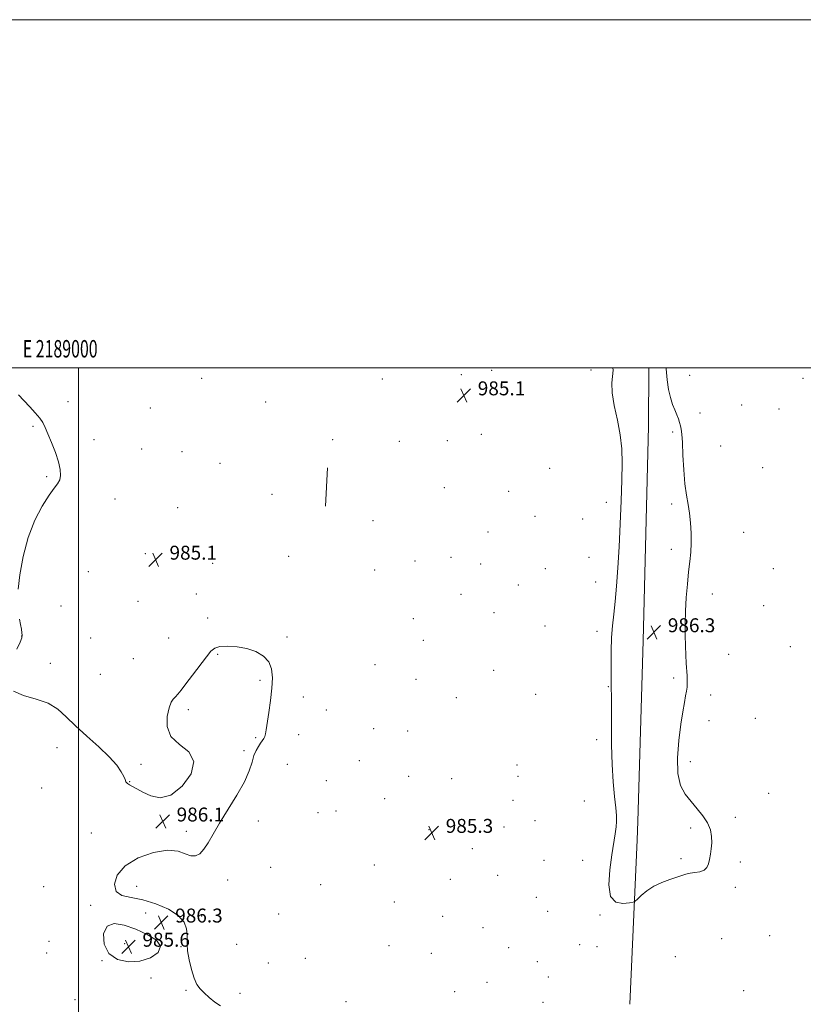
# Model space of a CAD drawing. Extents: x 2187300 to 2190200, y 314800 to 317700.
# Drawn here: x 2188966 to 2189416, y 317135 to 317700 of the extents above; entities that cross this region are included whole.
import ezdxf
from ezdxf.enums import TextEntityAlignment as Align

# ---------------------------------------------------------------- set-up
doc = ezdxf.new("R2010")
doc.units = 0
doc.header["$MEASUREMENT"] = 0
for name, color, linetype, lineweight in [('32000', 7, 'Continuous', 0), ('32001', 7, 'Continuous', 0), ('DTM HARD BREAKLINE', 7, 'Continuous', 0), ('DTM SPOT ELEVATION', 2, 'Continuous', 13), ('INTERMEDIATE CONTOUR', 44, 'Continuous', 0), ('INTERMEDIATE CONTOUR DEPRESSION', 44, 'Continuous', 0), ('SPOT ELEVATION', 7, 'Continuous', 0)]:
    doc.layers.add(name, color=color, linetype=linetype, lineweight=lineweight)
doc.styles.add('Style-ITALICS', font='ITALICS.shx')
doc.styles.add('Style-WORKING', font='WORKING.shx')

# ---------------------------------------------------------------- blocks, each defined once
blk = doc.blocks.new('SPOT')
at = {"layer": 'SPOT ELEVATION'}
for p, q in [((-3.90999999968335, -3.910000000032596), (3.820000000298023, 3.809999999997672)), ((-1.649999999906868, 3.769999999960419), (1.720000000204891, -3.929999999993015))]:
    blk.add_line(p, q, dxfattribs=at)

msp = doc.modelspace()

# ---------------------------------------------------------------- linework, layer by layer
at = {"layer": '32000', "flags": 128}
for points in [[(2187300, 314800), (2190200, 314800), (2190200, 317700), (2187300, 317700), (2187300, 314800)], [(2187500, 315000), (2190000, 315000), (2190000, 317500), (2187500, 317500), (2187500, 315000)], [(2189000, 315000), (2189000, 317500)]]:
    msp.add_lwpolyline(points, dxfattribs=at)
at = {"layer": 'DTM HARD BREAKLINE', "extrusion": (-0.1618504565640067, 0.004274780412383326, 0.9868060376601112), "elevation": -352013.2321902287, "flags": 128}
msp.add_lwpolyline([(-374932.8987629049, 2151576.299631342), (-375036.7749429425, 2151576.685122188), (-375160.0427757404, 2151576.484923013), (-375193.4870552704, 2151575.817872996)], dxfattribs=at)
at = {"layer": 'DTM HARD BREAKLINE', "extrusion": (-9.186356189857427e-05, -0.001725604752460709, 0.9999985069235476), "elevation": 237.1135978868936, "flags": 128}
msp.add_lwpolyline([(2189143.070340401, 317443.4807922964), (2189141.901336915, 317421.5217596026)], dxfattribs=at)
at = {"layer": 'DTM HARD BREAKLINE', "extrusion": (-2.899799687275025e-05, -0.0009514967723871177, 0.9999995469064016), "elevation": 620.921277071846, "flags": 128}
msp.add_lwpolyline([(2189320.767678804, 317229.7244059716), (2189321.087679094, 317240.2244107248)], dxfattribs=at)
at = {"layer": 'DTM HARD BREAKLINE', "extrusion": (-0.0003148585062689948, -0.006977146242204955, 0.9999756098497783), "elevation": -1916.45336822276, "flags": 128}
msp.add_lwpolyline([(2189320.942011357, 317223.3400250102), (2189316.681803756, 317128.9377272034)], dxfattribs=at)
at = {"layer": 'DTM SPOT ELEVATION'}
for p in [(2189219.83, 317496.04, 985.07), (2189237.26, 317498.56, 985.23), (2189294.14, 317498.8, 985.87), (2189350.88, 317495.78, 985.73), (2189070.69, 317494.09, 985.37), (2189174.5, 317493.55, 985.4300000000001), (2189415.96, 317494.11, 985.19), (2188993.94, 317480.56, 985.8100000000001), (2189107.55, 317480.43, 985.38), (2189380.67, 317478.68, 985.44), (2189041.32, 317476.9, 985.39), (2189356.68, 317474.14, 985.74), (2189402.08, 317476.39, 985.3000000000001), (2188973.82, 317466.45, 986.07), (2189231.28, 317461.93, 985.11), (2189341.08, 317463.22, 986.11), (2189008.84, 317458.75, 985.75), (2189145.99, 317458.71, 985.87), (2189184.21, 317457.79, 985.51), (2189211.76, 317458.21, 985.21), (2189368.56, 317455.13, 985.5600000000001), (2189036.35, 317453.41, 985.6700000000001), (2189059.52, 317451.97, 985.45), (2189081.23, 317445.21, 985.19), (2189270.4, 317442.26, 985.19), (2189392.67, 317442.79, 985.41), (2188981.67, 317437.64, 986.11), (2189111.01, 317427.33, 985.5600000000001), (2189209.91, 317431.25, 985.22), (2189246.94, 317429.18, 985.1), (2189021.07, 317424.69, 985.6), (2189302.98, 317422.77, 985.82), (2189340.52, 317421.8, 986.15), (2189056.92, 317419.69, 985.3000000000001), (2189169.04, 317412.3, 985.6700000000001), (2189262.11, 317414.69, 985.19), (2189289.42, 317413.2, 985.6), (2189235.07, 317405.76, 985.08), (2189381.89, 317405.63, 985.57), (2189038.45, 317393.31, 985.02), (2189340.36, 317395.73, 986.1700000000001), (2189077.01, 317387.84, 985.3000000000001), (2189120.66, 317391.87, 985.75), (2189193.22, 317389.18, 985.39), (2189213.76, 317391.13, 985.1700000000001), (2189230.92, 317387.4, 985.03), (2189293.13, 317391.13, 985.62), (2189005.62, 317383.08, 985.28), (2189170, 317383.99, 985.36), (2189267.98, 317384.79, 985.03), (2189398.83, 317384.77, 985.4300000000001), (2189296.92, 317377.09, 985.76), (2189067.72, 317370.19, 985.35), (2189252.44, 317375.37, 984.89), (2189363.84, 317370.21, 985.77), (2189034.27, 317366.04, 984.9200000000001), (2189219.48, 317369.95, 985.1), (2188989.89, 317363.22, 985.5600000000001), (2189238.5, 317359.42, 984.94), (2189393.23, 317363.54, 985.44), (2189074.18, 317356.39, 985.76), (2189192.2, 317356.05, 985.39), (2189267.86, 317351.75, 984.97), (2189297.71, 317348.66, 985.86), (2188967.36, 317346.11, 986.01), (2189006.96, 317344.85, 985.24), (2189051.73, 317344.88, 985.5500000000001), (2189119.66, 317345.55, 985.9), (2189197.97, 317343.53, 985.4), (2189408.68, 317339.91, 985.38), (2188983.86, 317330.43, 985.74), (2189031.42, 317333.02, 985.39), (2189079.87, 317335.53, 986.08), (2189373.17, 317335.59, 985.65), (2189170.17, 317329.66, 985.85), (2189238.33, 317326.32, 984.96), (2189012.65, 317323.94, 985.3100000000001), (2189104.12, 317320.59, 986.09), (2189193.7, 317321.24, 985.47), (2189341.6, 317321.92, 986.11), (2189304.19, 317317, 985.97), (2189129.1, 317311.05, 985.7900000000001), (2189216.8, 317310.61, 985.1800000000001), (2189262.43, 317312.49, 984.9200000000001), (2189362.78, 317312.14, 985.82), (2189063.03, 317303.66, 986.19), (2189142.22, 317303.58, 985.6800000000001), (2189361.98, 317297.42, 985.8000000000001), (2189388.45, 317298.81, 985.63), (2189169.35, 317292.83, 985.62), (2189188.92, 317291.51, 985.52), (2189101.75, 317287.61, 986.0600000000001), (2189126.44, 317289.47, 985.7900000000001), (2189297.46, 317286.6, 985.86), (2188987.7, 317281.91, 986.33), (2189094.96, 317280.21, 986.08), (2189161.16, 317274.37, 985.39), (2189351.11, 317273.9, 985.88), (2189035.97, 317272.36, 985.85), (2189119.88, 317272.42, 985.71), (2189251.64, 317272.01, 985.34), (2189142.27, 317262.96, 985.2900000000001), (2189189.56, 317265.52, 985.44), (2189214.27, 317264.03, 985.34), (2189252.25, 317265.41, 985.21), (2188978.94, 317258.75, 986.41), (2189029.39, 317262.47, 985.98), (2189175.83, 317252.63, 985.5400000000001), (2189249.43, 317251.73, 984.62), (2189290.27, 317251.37, 985.6), (2189396.16, 317255.78, 985.85), (2189137.4, 317244.57, 985.1800000000001), (2189147.88, 317245.49, 985.07), (2189262.01, 317240.02, 984.9), (2189376.99, 317241.83, 985.9), (2189103.33, 317239.83, 985.87), (2189201.16, 317234.78, 985.2900000000001), (2189244.25, 317236.35, 985.26), (2189351.43, 317235.81, 986.08), (2189007.37, 317232.86, 986.36), (2189061.96, 317233.83, 986.09), (2189226.17, 317223.92, 985.32), (2189345.93, 317218.19, 986.09), (2189110.41, 317213.15, 985.7900000000001), (2189169.92, 317214.49, 984.6700000000001), (2189267.2, 317217.16, 985.1800000000001), (2189289.49, 317217.24, 985.7), (2189379.9, 317216.17, 985.9), (2189213.53, 317206.32, 985.28), (2189240.54, 317208.58, 985.19), (2188980, 317202.17, 986.9), (2189033.47, 317202.33, 985.72), (2189085.72, 317205.85, 985.88), (2189139.04, 317203.3, 985.01), (2189377, 317201.76, 985.9), (2189262.87, 317196.03, 984.71), (2189006.98, 317191.27, 986.2), (2189181.4, 317193.21, 985.16), (2189038.65, 317186.97, 986.44), (2189070.71, 317185.28, 985.82), (2189114.94, 317186.45, 985.4200000000001), (2189209.12, 317185.06, 985.16), (2189269.25, 317187.86, 985.4300000000001), (2189299.28, 317185.78, 985.97), (2189232.29, 317178.61, 985.14), (2189369.11, 317172.28, 985.58), (2189396.69, 317173.91, 985.65), (2188983.17, 317170.77, 986.44), (2189026.57, 317169.3, 985.5400000000001), (2189058.8, 317167.65, 986.09), (2189090.82, 317168.99, 985.09), (2189178.28, 317168.25, 985.3000000000001), (2189246.94, 317166.96, 985.3000000000001), (2189287.67, 317168.79, 985.82), (2189297.57, 317167.53, 985.87), (2188981.72, 317163.91, 986.5), (2189130.17, 317160.94, 984.94), (2189202.57, 317163.86, 985.3000000000001), (2189342.59, 317161.89, 985.6), (2189013.5, 317159.67, 986.02), (2189109.04, 317158.28, 985.52), (2189263.34, 317158.93, 985.5), (2189041.69, 317149.7, 986.27), (2189269.65, 317150.21, 985.76), (2189234.43, 317147.09, 985.41), (2189061.7, 317142.63, 986.1700000000001), (2189092.76, 317140.91, 985.62), (2189215.88, 317141.85, 985.5), (2189381.81, 317142.4, 984.9200000000001), (2188998.02, 317137.13, 986.38), (2189153.51, 317135.98, 985.8000000000001), (2189266.68, 317135.65, 985.66)]:
    msp.add_point(p, dxfattribs=at)
at = {"layer": 'INTERMEDIATE CONTOUR', "flags": 128}
for points, elevation in [([(2189306.763, 317500.0000000001), (2189306.873, 317498.7650000001), (2189306.124, 317491.3940000001), (2189306.304, 317485.7860000001), (2189307.528, 317478.4120000001), (2189309.315, 317469.9891000001), (2189310.946, 317461.49), (2189311.86, 317453.5290000001), (2189312.1201, 317445.2880000001), (2189311.943, 317435.594), (2189311.522, 317423.687), (2189310.949, 317410.4770000001), (2189310.291, 317397.2880000001), (2189309.6, 317385.2490000001), (2189308.873, 317374.7050000001), (2189308.0911, 317365.806), (2189307.2639, 317358.501), (2189306.505, 317351.9500000001), (2189305.9549, 317345.11), (2189305.711, 317337.2990000001), (2189305.691, 317329.2631), (2189305.838, 317316.452), (2189305.875, 317311.0580000001), (2189305.879, 317304.1950000001), (2189305.868, 317294.687), (2189305.959, 317283.5290000001), (2189306.291, 317272.2660000001), (2189306.94, 317262.2220000001), (2189307.7271, 317253.8530000001), (2189308.411, 317247.398), (2189308.791, 317242.8900000001), (2189308.844, 317239.5440000001), (2189308.592, 317236.3680000001), (2189308.05, 317232.4650000001), (2189306.124, 317220.4339000001), (2189304.9, 317211.839), (2189304.327, 317203.1510000001), (2189305.33, 317196.42), (2189308.431, 317193.1140000001), (2189312.55, 317192.3750000001), (2189316.202, 317192.762), (2189318.322, 317193.1540000001), (2189319.513, 317193.7060000001), (2189320.796, 317194.8910000001), (2189322.998, 317197.008), (2189326.17, 317199.6660000001), (2189330.17, 317202.302), (2189334.768, 317204.4620000001), (2189339.397, 317206.1410000001), (2189343.405, 317207.4450000001), (2189346.355, 317208.464), (2189348.674, 317209.2320000001), (2189351.008, 317209.768), (2189353.798, 317210.1400000001), (2189356.685, 317210.61), (2189359.105, 317211.4920000001), (2189360.653, 317213.023), (2189361.54, 317215.1470000001), (2189362.136, 317217.7370000001), (2189362.722, 317220.675), (2189363.234, 317223.8940000001), (2189363.524, 317227.3410000001), (2189363.424, 317230.9670000001), (2189362.6971, 317234.751), (2189361.0909, 317238.6780000001), (2189358.468, 317242.7260000001), (2189355.158, 317246.838), (2189351.603, 317250.9510000001), (2189348.252, 317255.1610000001), (2189345.561, 317260.2160000001), (2189343.989, 317267.0220000001), (2189343.82, 317276.0550000001), (2189344.636, 317286.0590000001), (2189345.841, 317295.3460000001), (2189346.94, 317302.5850000001), (2189347.833, 317307.8770000001), (2189348.518, 317311.6780000001), (2189348.998, 317314.441), (2189349.291, 317316.5900000001), (2189349.4191, 317318.5430000001), (2189349.407, 317320.6800000001), (2189349.286, 317323.2380000001), (2189348.858, 317330.36), (2189348.611, 317335.0550000001), (2189348.378, 317340.432), (2189348.194, 317346.4350000001), (2189348.147, 317353.0580000001), (2189348.334, 317360.306), (2189348.814, 317368.0750000001), (2189349.488, 317375.8250000001), (2189350.22, 317382.905), (2189350.883, 317388.882), (2189351.393, 317394.1800000001), (2189351.678, 317399.4400000001), (2189351.675, 317405.1250000001), (2189351.374, 317410.9730000001), (2189350.775, 317416.5470000001), (2189349.913, 317421.6350000001), (2189348.946, 317426.9380000001), (2189348.065, 317433.3861000001), (2189347.416, 317441.4750000001), (2189346.96, 317449.9680000001), (2189346.612, 317457.191), (2189346.295, 317461.925), (2189345.959, 317464.7470000001), (2189345.561, 317466.686), (2189345.055, 317468.6090000001), (2189344.3809, 317470.735), (2189343.478, 317473.1220000001), (2189342.32, 317475.8470000001), (2189341.035, 317479.0650000001), (2189339.79, 317482.9490000001), (2189338.724, 317487.6400000001), (2189337.8811, 317493.137), (2189337.275, 317499.405), (2189337.24, 317500.0000000001)], 986), ([(2188965.329, 317372.98), (2188966.431, 317381.1580000001), (2188968.2531, 317391.6450000001), (2188971.048, 317402.616), (2188974.9001, 317412.4930000001), (2188979.189, 317420.686), (2188983.125, 317426.8520000001), (2188986.075, 317430.8640000001), (2188988.057, 317433.4730000001), (2188989.248, 317435.648), (2188989.779, 317438.236), (2188989.594, 317441.6030000001), (2188988.589, 317445.996), (2188986.7701, 317451.4530000001), (2188984.568, 317457.1940000001), (2188982.522, 317462.2340000001), (2188980.988, 317465.8790000001), (2188979.595, 317468.611), (2188977.789, 317471.2060000001), (2188975.18, 317474.2640000001), (2188972.012, 317477.6880000001), (2188968.692, 317481.2060000001), (2188965.563, 317484.5600000001)], 986.0000000000001), ([(2188964.598, 317338.403), (2188966.465, 317342.552), (2188967.478, 317345.0190000001), (2188967.764, 317346.4700000001), (2188967.6, 317347.8740000001), (2188967.222, 317349.9870000001), (2188966.71, 317352.702), (2188966.103, 317355.702)], 986.0000000000001), ([(2189081.479, 317133.5870000001), (2189078.193, 317135.7550000001), (2189075.017, 317138.48), (2189072.1941, 317141.1740000001), (2189069.895, 317143.486), (2189068.009, 317145.99), (2189066.353, 317149.4979000001), (2189064.805, 317154.4879000001), (2189063.499, 317160.1220000001), (2189062.63, 317165.2309000001), (2189062.31, 317168.9770000001), (2189062.321, 317171.834), (2189062.361, 317174.6080000001), (2189062.041, 317177.9180000001), (2189060.631, 317181.6470000001), (2189057.311, 317185.4940000001), (2189051.603, 317189.1490000001), (2189044.389, 317192.2710000001), (2189036.893, 317194.513), (2189030.212, 317195.7760000001), (2189024.954, 317196.9710000001), (2189021.6009, 317199.2590000001), (2189020.603, 317203.425), (2189022.269, 317208.7490000001), (2189026.875, 317214.1321), (2189034.331, 317218.6030000001), (2189043.073, 317221.6780000001), (2189051.175, 317223.0011000001), (2189057.154, 317222.4680000001), (2189061.324, 317220.9980000001), (2189064.447, 317219.7660000001), (2189067.168, 317219.7351), (2189069.679, 317221.0260000001), (2189072.055, 317223.5480000001), (2189074.441, 317227.2469), (2189077.252, 317232.2290000001), (2189080.971, 317238.6340000001), (2189090.962, 317254.6670000001), (2189095.304, 317262.3530000001), (2189098.053, 317268.616), (2189099.624, 317273.5110000001), (2189100.733, 317277.3230000001), (2189101.9519, 317280.3080000001), (2189103.264, 317282.6300000001), (2189104.5031, 317284.4290000001), (2189105.535, 317285.8520000001), (2189106.342, 317287.084), (2189106.9391, 317288.3200000001), (2189107.365, 317289.834), (2189107.777, 317292.2250000001), (2189109.223, 317302.052), (2189110.178, 317309.0440000001), (2189110.961, 317316.0240000001), (2189111.291, 317322.0740000001), (2189110.82, 317327.1040000001), (2189109.182, 317331.2270000001), (2189106.126, 317334.5430000001), (2189101.856, 317337.0800000001), (2189096.691, 317338.849), (2189091.03, 317339.8730000001), (2189085.589, 317340.224), (2189081.161, 317339.9840000001), (2189078.229, 317339.1450000001), (2189076.017, 317337.3300000001), (2189073.435, 317334.0680000001), (2189065.492, 317323.5850000001), (2189061.641, 317318.5270000001), (2189058.878, 317314.9380000001), (2189057.018, 317312.6170000001), (2189055.653, 317311.0781), (2189054.432, 317309.7810000001), (2189053.238, 317307.9680000001), (2189052.007, 317304.8260000001), (2189050.885, 317299.878), (2189050.837, 317293.991), (2189053.038, 317288.3661), (2189057.972, 317283.7970000001), (2189063.379, 317279.4440000001), (2189066.315, 317274.061), (2189064.657, 317266.969), (2189059.585, 317259.7710000001), (2189053.101, 317254.643), (2189046.903, 317253.126), (2189041.464, 317254.24), (2189036.949, 317256.3740000001), (2189033.473, 317258.202), (2189030.943, 317259.5510000001), (2189029.213, 317260.534), (2189028.133, 317261.2610000001), (2189027.5331, 317261.816), (2189027.235, 317262.28), (2189026.726, 317263.67), (2189025.993, 317265.327), (2189024.549, 317268.0710000001), (2189021.951, 317271.903), (2189017.72, 317276.7440000001), (2189011.6691, 317282.4390000001), (2189004.762, 317288.512), (2188998.254, 317294.4040000001), (2188992.993, 317299.633), (2188988.189, 317304.007), (2188982.643, 317307.403), (2188975.644, 317309.8480000001), (2188968.42, 317311.9440000001), (2188962.686, 317314.4380000001)], 986.0000000000001)]:
    msp.add_lwpolyline(points, dxfattribs=dict(at, elevation=elevation))
at = {"layer": 'INTERMEDIATE CONTOUR DEPRESSION', "elevation": 986, "flags": 128}
msp.add_lwpolyline([(2189017.532, 317163.6410000001), (2189014.831, 317169.1190000001), (2189014.4559, 317175.0421000001), (2189016.409, 317179.4750000001), (2189020.566, 317180.9710000001), (2189026.311, 317180.0310000001), (2189032.903, 317177.643), (2189039.483, 317174.653), (2189044.718, 317171.3370000001), (2189047.158, 317167.827), (2189045.801, 317164.322), (2189041.4429, 317161.2990000001), (2189035.327, 317159.2980000001), (2189028.647, 317158.8180000001), (2189022.4, 317160.175), (2189017.532, 317163.6410000001)], dxfattribs=at)

# ---------------------------------------------------------------- block references
at = {"layer": 'SPOT ELEVATION'}
for p in [(2189221.191, 317484.274, 985.0960000000001), (2189044.263, 317389.886, 985.0780000000001), (2189330.29, 317348.208, 986.253), (2189048.349, 317239.518, 986.102), (2189202.804, 317232.98, 985.291), (2189047.532, 317181.495, 986.279), (2189028.736, 317167.602, 985.617)]:
    msp.add_blockref('SPOT', p, dxfattribs=at)

# ---------------------------------------------------------------- texts
at = {"layer": '32001', "style": 'Style-WORKING', "width": 0.67}
msp.add_text('E 2189000', height=10, dxfattribs=at).set_placement((2188989.53125, 317506), align=Align.CENTER)
at = {"layer": 'SPOT ELEVATION', "style": 'Style-ITALICS'}
for s, p in [('985.1', (2189229.191, 317484.274, 985.0960000000001)), ('985.1', (2189052.263, 317389.886, 985.0780000000001)), ('986.3', (2189338.29, 317348.208, 986.253)), ('986.1', (2189056.349, 317239.518, 986.102)), ('985.3', (2189210.804, 317232.98, 985.291)), ('986.3', (2189055.532, 317181.495, 986.279)), ('985.6', (2189036.736, 317167.602, 985.617))]:
    msp.add_text(s, height=8.000000000000002, dxfattribs=at).set_placement(p)

doc.saveas('drawing.dxf')
